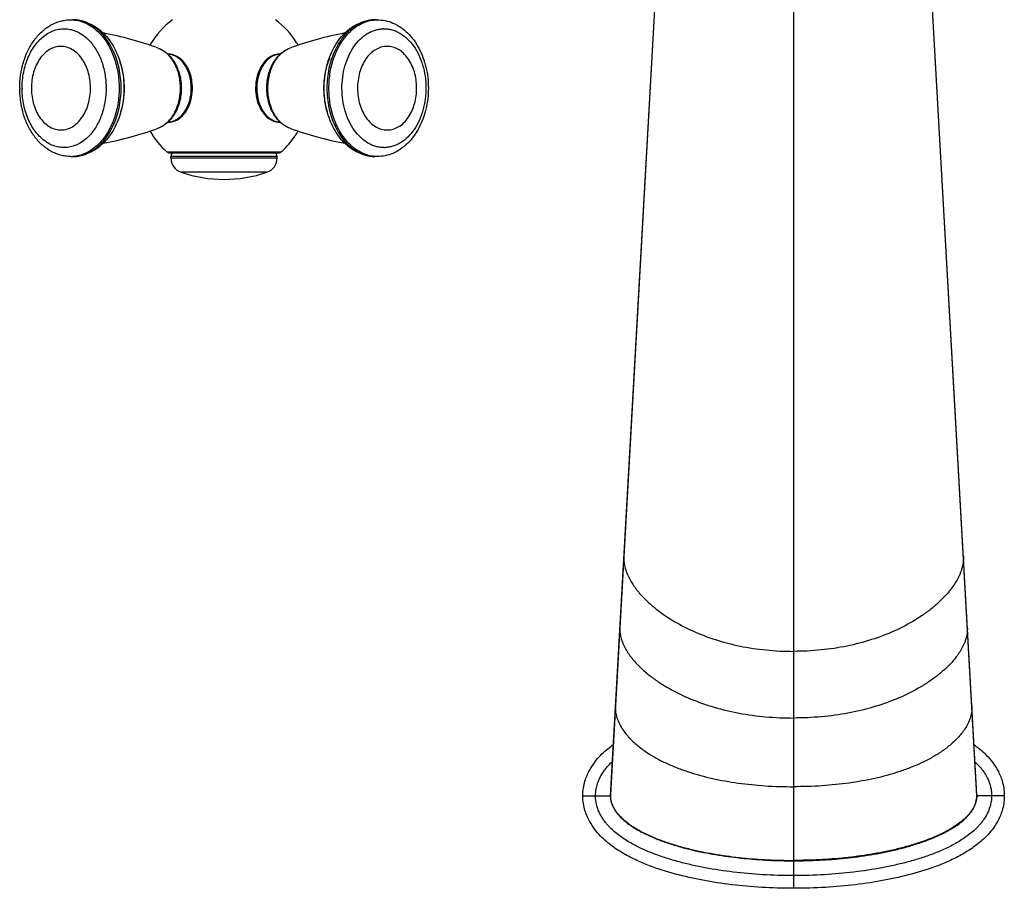
# Model space of a CAD drawing. Units: inches. Extents: x 4.5 to 17.6, y 2.8 to 12.2.
# Drawn here: x 5.3 to 10.5, y 2.8 to 7.4 of the extents above; entities that cross this region are included whole.
import ezdxf

# ---------------------------------------------------------------- set-up
doc = ezdxf.new("R2010")
doc.units = ezdxf.units.IN
doc.header["$LTSCALE"] = 1.21
doc.header["$MEASUREMENT"] = 0
doc.layers.get('0').update_dxf_attribs({"linetype": 'CONTINUOUS'})

msp = doc.modelspace()

# ---------------------------------------------------------------- linework, layer by layer
at = {"color": 9, "linetype": 'CONTINUOUS'}
for p, q in [((8.3994, 3.2835), (8.7591, 9.6575)), ((10.3294, 3.2834), (9.9697, 9.6575)), ((9.3644, 8.0998), (9.3644, 2.7958)), ((6.0674, 6.6716), (6.0655, 6.6716)), ((6.0852, 6.6715), (6.0674, 6.6716)), ((6.6444, 6.6491), (6.0844, 6.6491)), ((6.0844, 6.6422), (6.6444, 6.6422)), ((6.1161, 6.6716), (6.0852, 6.6715)), ((6.1531, 6.6716), (6.1161, 6.6716)), ((6.1593, 6.6716), (6.1553, 6.6716)), ((6.1785, 6.6716), (6.1593, 6.6716)), ((6.2308, 6.6716), (6.1785, 6.6716)), ((6.502, 6.6716), (6.2308, 6.6716)), ((6.5774, 6.6716), (6.502, 6.6716)), ((6.6259, 6.6716), (6.5774, 6.6716)), ((6.6318, 6.6716), (6.6259, 6.6716)), ((6.6632, 6.6716), (6.6318, 6.6716)), ((6.5902, 6.5665), (6.1386, 6.5665)), ((8.4702, 4.5447), (8.4699, 4.5331)), ((10.2586, 4.5447), (10.2589, 4.5331)), ((8.4492, 4.1723), (8.4489, 4.1611)), ((10.2796, 4.1723), (10.2799, 4.1611)), ((8.4257, 3.7553), (8.4254, 3.7451)), ((10.3031, 3.7553), (10.3033, 3.7451)), ((8.2544, 3.2833), (8.3994, 3.2833)), ((10.4744, 3.2833), (10.3294, 3.2833))]:
    msp.add_line(p, q, dxfattribs=at)
at = {"color": 7, "linetype": 'CONTINUOUS'}
for p, q in [((8.7574, 9.6594), (8.3996, 3.2905)), ((10.3292, 3.2905), (10.0808, 7.7079)), ((5.5573, 7.3693), (5.5679, 7.3693)), ((7.1715, 7.3693), (7.1609, 7.3693)), ((5.5573, 6.6493), (5.5679, 6.6493)), ((6.0722, 6.6691), (6.0655, 6.6716)), ((6.0722, 6.6691), (6.6566, 6.6691)), ((6.0844, 6.6422), (6.0844, 6.6491)), ((6.6444, 6.6422), (6.6444, 6.6491)), ((6.6566, 6.6691), (6.6633, 6.6716)), ((7.1715, 6.6493), (7.1609, 6.6493))]:
    msp.add_line(p, q, dxfattribs=at)
for centre, radius, start, end in [((6.3642, 7.0095), 0.4508, 126.9276, 149.9979), ((6.3643, 7.0093), 0.4511, 31.9921, 53.0662), ((5.3592, 5.3936), 1.9416, 70.179, 79.0493), ((7.3647, 5.4112), 1.9234, 100.9053, 109.8631), ((6.3663, 7.0104), 0.4488, 30.2096, 31.9991), ((6.0645, 7.0946), 0.0947, 85.7031, 87.8619), ((5.9503, 7.0097), 0.2445, 359.9233, 13.0769), ((5.7704, 7.0093), 0.4823, 180.0003, 180.8096), ((5.9455, 7.0093), 0.2526, 354.6814, 8.5486), ((5.3641, 8.6075), 1.9234, 280.9078, 289.8631), ((6.0645, 6.924), 0.0947, 272.1271, 274.297), ((6.0682, 6.932), 0.102, 292.1733, 297.6377), ((6.6612, 6.9335), 0.1037, 241.8911, 246.2044), ((6.6601, 6.931), 0.101, 246.2219, 247.7488), ((7.3695, 8.625), 1.9416, 250.1789, 259.0397), ((6.3639, 7.009), 0.4504, 210.0105, 228.5114), ((6.3641, 7.0096), 0.4514, 312.9799, 325.486), ((6.3649, 7.009), 0.4504, 325.4933, 329.0504), ((6.364, 7.0096), 0.4515, 329.0494, 329.9761), ((6.1044, 6.6491), 0.02, 90, 180), ((6.1644, 6.6422), 0.08, 180, 251.1809), ((6.5644, 6.6422), 0.08, 288.8191, 360), ((6.6244, 6.6491), 0.02, 0, 90), ((6.3651, 7.0085), 0.4499, 311.5021, 312.9762), ((6.3644, 7.2291), 0.7, 251.1809, 288.8191), ((8.527, 3.2834), 0.1276, 176.7637, 180.0159), ((10.2022, 3.2834), 0.1272, 359.9881, 3.2055)]:
    msp.add_arc(centre, radius, start, end, dxfattribs=at)
at = {"color": 9, "linetype": 'CONTINUOUS'}
for centre, radius, start, end in [((7.2068, 7.1657), 0.1564, 90.0001, 91.3968), ((7.2233, 7.1194), 0.1101, 90.0001, 91.3968), ((6.0497, 7.069), 0.1242, 49.1983, 53.516), ((7.2562, 7.0244), 0.3653, 157.2254, 163.5038), ((5.4529, 7.018), 0.386, 14.6939, 19.1482), ((7.2781, 7.0175), 0.3883, 163.4413, 165.0639), ((5.7432, 7.0093), 0.4423, 180, 180.6985), ((5.6612, 7.0093), 0.3115, 180, 180.6985), ((5.3497, 7.0093), 0.3115, 360, 0.6985), ((5.3009, 7.0093), 0.4423, 360, 0.6985), ((5.9415, 7.0092), 0.2503, 348.1926, 0.0288), ((6.7909, 7.0093), 0.254, 173.0326, 186.5007), ((5.958, 7.0059), 0.2335, 345.1326, 348.1675), ((7.2842, 7.0029), 0.3946, 193.0322, 197.5293), ((7.2233, 6.8992), 0.1101, 270.0001, 271.3968), ((7.2068, 6.853), 0.1564, 270.0001, 271.3968), ((5.5573, 6.8286), 0.1793, 270.0051, 273.2502)]:
    msp.add_arc(centre, radius, start, end, dxfattribs=at)
at = {"color": 7, "linetype": 'CONTINUOUS'}
for points, knots in [([(5.2881, 7.0093), (5.2881, 7.0323), (5.2914, 7.0781), (5.3057, 7.1444), (5.3294, 7.2061), (5.3616, 7.2609), (5.4018, 7.3069), (5.4415, 7.3364), (5.4757, 7.3533), (5.5023, 7.3625), (5.5296, 7.3681), (5.5481, 7.3693), (5.5573, 7.3693)], [0, 0, 0, 0, 0.138921, 0.275926, 0.408716, 0.536228, 0.658159, 0.775066, 0.832081, 0.888398, 0.944275, 1, 1, 1, 1]), ([(5.5679, 7.3693), (5.5848, 7.3693), (5.6188, 7.3651), (5.6508, 7.3528), (5.666, 7.345)], [0, 0, 0, 0, 0.496825, 1, 1, 1, 1]), ([(7.0628, 7.345), (7.078, 7.3528), (7.11, 7.3651), (7.144, 7.3693), (7.1609, 7.3693)], [0, 0, 0, 0, 0.503194, 1, 1, 1, 1]), ([(7.1715, 7.3693), (7.1855, 7.3693), (7.2138, 7.3664), (7.2408, 7.3579), (7.2539, 7.3523)], [0, 0, 0, 0, 0.497948, 1, 1, 1, 1]), ([(5.666, 7.345), (5.6791, 7.3382), (5.7045, 7.3218), (5.7384, 7.2907), (5.7678, 7.2535), (5.8013, 7.1962), (5.8238, 7.1311), (5.8351, 7.0625), (5.8371, 7.0271), (5.8371, 7.0093)], [0, 0, 0, 0, 0.112343, 0.228171, 0.347973, 0.471975, 0.730991, 0.865034, 1, 1, 1, 1]), ([(7.0627, 6.6738), (7.0495, 6.6806), (7.0241, 6.6969), (6.9903, 6.7281), (6.9609, 6.7653), (6.9361, 6.8077), (6.9165, 6.8543), (6.9022, 6.9042), (6.8936, 6.9563), (6.8907, 7.0095), (6.8936, 7.0627), (6.9023, 7.1147), (6.9166, 7.1646), (6.9362, 7.2112), (6.961, 7.2535), (6.9905, 7.2907), (7.0243, 7.3218), (7.0497, 7.3382), (7.0628, 7.345)], [0, 0, 0, 0, 0.056153, 0.114047, 0.173922, 0.235909, 0.299909, 0.365593, 0.432505, 0.500052, 0.567595, 0.6345, 0.700173, 0.764156, 0.826128, 0.885985, 0.943859, 1, 1, 1, 1]), ([(7.2539, 7.3523), (7.268, 7.3464), (7.2956, 7.3312), (7.3324, 7.3007), (7.3647, 7.2632), (7.3918, 7.2198), (7.4134, 7.1715), (7.4291, 7.1194), (7.4386, 7.0648), (7.4418, 7.009), (7.4385, 6.9531), (7.4289, 6.8986), (7.4132, 6.8466), (7.3915, 6.7983), (7.3643, 6.755), (7.332, 6.7176), (7.2951, 6.6872), (7.2675, 6.6721), (7.2533, 6.6661)], [0, 0, 0, 0, 0.055908, 0.113533, 0.17318, 0.235046, 0.299079, 0.364954, 0.432178, 0.500103, 0.568022, 0.635231, 0.701079, 0.76508, 0.826911, 0.886522, 0.944113, 1, 1, 1, 1]), ([(6.0176, 7.2202), (6.0266, 7.2169), (6.0442, 7.2084), (6.068, 7.1905), (6.0888, 7.1682), (6.1003, 7.1511), (6.1055, 7.142)], [0, 0, 0, 0, 0.24017, 0.485982, 0.738866, 1, 1, 1, 1]), ([(6.624, 7.1433), (6.6292, 7.1522), (6.6407, 7.169), (6.6613, 7.191), (6.6848, 7.2085), (6.7022, 7.217), (6.7112, 7.2202)], [0, 0, 0, 0, 0.260993, 0.513806, 0.759683, 1, 1, 1, 1]), ([(6.0716, 7.1891), (6.0773, 7.1886), (6.0885, 7.1868), (6.0993, 7.183), (6.1045, 7.1807)], [0, 0, 0, 0, 0.495898, 1, 1, 1, 1]), ([(6.1047, 7.182), (6.0994, 7.184), (6.0885, 7.1871), (6.0772, 7.1882), (6.0716, 7.1882)], [0, 0, 0, 0, 0.504698, 1, 1, 1, 1]), ([(6.1045, 7.1807), (6.1147, 7.1762), (6.1344, 7.1635), (6.1585, 7.1367), (6.1772, 7.1032), (6.1854, 7.0781), (6.1884, 7.065)], [0, 0, 0, 0, 0.225963, 0.467689, 0.726441, 1, 1, 1, 1]), ([(6.1953, 7.0469), (6.1941, 7.0548), (6.191, 7.0703), (6.1819, 7.0996), (6.1686, 7.1264), (6.1513, 7.1491), (6.1371, 7.1631), (6.1216, 7.1743), (6.1104, 7.1798), (6.1047, 7.182)], [0, 0, 0, 0, 0.141406, 0.279492, 0.541228, 0.664165, 0.78132, 0.892938, 1, 1, 1, 1]), ([(6.615, 7.178), (6.6088, 7.1749), (6.5967, 7.1673), (6.5804, 7.1525), (6.566, 7.1343), (6.5492, 7.1059), (6.5348, 7.0646), (6.5287, 7.0113), (6.534, 6.9579), (6.5477, 6.9162), (6.564, 6.8872), (6.5782, 6.8687), (6.5942, 6.8533), (6.6062, 6.8453), (6.6124, 6.842)], [0, 0, 0, 0, 0.053017, 0.1088, 0.167666, 0.229575, 0.360892, 0.498576, 0.636533, 0.768579, 0.830954, 0.890304, 0.946565, 1, 1, 1, 1]), ([(6.6198, 6.84), (6.6134, 6.8432), (6.6008, 6.8512), (6.584, 6.8664), (6.5692, 6.885), (6.5522, 6.914), (6.5378, 6.9557), (6.532, 7.0094), (6.5378, 7.0631), (6.5523, 7.1048), (6.5693, 7.1338), (6.5841, 7.1523), (6.6009, 7.1676), (6.6135, 7.1755), (6.6199, 7.1787)], [0, 0, 0, 0, 0.054398, 0.111151, 0.170555, 0.232631, 0.363496, 0.500055, 0.636604, 0.76744, 0.829498, 0.888882, 0.945617, 1, 1, 1, 1]), ([(6.6571, 7.1882), (6.65, 7.1882), (6.6354, 7.1864), (6.6216, 7.1813), (6.615, 7.178)], [0, 0, 0, 0, 0.49251, 1, 1, 1, 1]), ([(6.6199, 7.1787), (6.6263, 7.1819), (6.6396, 7.1869), (6.6537, 7.189), (6.6607, 7.1893)], [0, 0, 0, 0, 0.505295, 1, 1, 1, 1]), ([(6.1055, 7.142), (6.1167, 7.1225), (6.1293, 7.09), (6.1377, 7.0447), (6.1391, 7.0211), (6.1391, 7.0093)], [0, 0, 0, 0, 0.489433, 0.743685, 1, 1, 1, 1]), ([(6.623, 6.8771), (6.6118, 6.8968), (6.5992, 6.9294), (6.591, 6.9749), (6.5889, 7.0104), (6.5912, 7.0459), (6.5998, 7.0913), (6.6126, 7.1238), (6.624, 7.1433)], [0, 0, 0, 0, 0.244909, 0.371946, 0.500319, 0.628644, 0.755549, 1, 1, 1, 1]), ([(5.5573, 6.6493), (5.5482, 6.6493), (5.5299, 6.6506), (5.5029, 6.656), (5.4767, 6.665), (5.4428, 6.6815), (5.4035, 6.7103), (5.3635, 6.7553), (5.3312, 6.809), (5.3072, 6.8695), (5.2923, 6.9347), (5.2885, 6.9798), (5.2882, 7.0025)], [0, 0, 0, 0, 0.055805, 0.111751, 0.168126, 0.225183, 0.342119, 0.463992, 0.591375, 0.724018, 0.860935, 1, 1, 1, 1]), ([(5.8371, 7.0093), (5.8371, 6.9916), (5.8351, 6.9561), (5.8238, 6.8875), (5.8013, 6.8225), (5.7678, 6.7652), (5.7384, 6.728), (5.7045, 6.6968), (5.6791, 6.6805), (5.666, 6.6737)], [0, 0, 0, 0, 0.134968, 0.269017, 0.528038, 0.652038, 0.771837, 0.88766, 1, 1, 1, 1]), ([(6.1391, 7.0093), (6.1391, 6.9975), (6.1377, 6.9739), (6.1293, 6.9284), (6.1166, 6.8959), (6.1053, 6.8763)], [0, 0, 0, 0, 0.256349, 0.510628, 1, 1, 1, 1]), ([(6.1948, 7.0093), (6.1948, 7.0046), (6.1943, 6.9859), (6.1916, 6.9673), (6.1884, 6.9536)], [0, 0, 0, 0, 0.251406, 1, 1, 1, 1]), ([(6.1884, 6.9536), (6.1854, 6.9405), (6.1772, 6.9155), (6.1585, 6.882), (6.1344, 6.8552), (6.1147, 6.8425), (6.1046, 6.838)], [0, 0, 0, 0, 0.27355, 0.532296, 0.774024, 1, 1, 1, 1]), ([(6.1156, 6.8416), (6.1267, 6.8474), (6.148, 6.864), (6.1726, 6.8979), (6.1898, 6.9396), (6.1956, 6.9701), (6.1971, 6.9859)], [0, 0, 0, 0, 0.219896, 0.461558, 0.723724, 1, 1, 1, 1]), ([(6.1053, 6.8763), (6.1001, 6.8673), (6.0886, 6.8503), (6.0678, 6.828), (6.0442, 6.8103), (6.0266, 6.8017), (6.0176, 6.7985)], [0, 0, 0, 0, 0.261092, 0.513963, 0.759797, 1, 1, 1, 1]), ([(6.7112, 6.7985), (6.7021, 6.8017), (6.6844, 6.8104), (6.6606, 6.8283), (6.6397, 6.8508), (6.6282, 6.868), (6.623, 6.8771)], [0, 0, 0, 0, 0.240123, 0.485885, 0.738768, 1, 1, 1, 1]), ([(6.1046, 6.838), (6.0993, 6.8356), (6.0885, 6.8319), (6.0773, 6.83), (6.0716, 6.8296)], [0, 0, 0, 0, 0.504108, 1, 1, 1, 1]), ([(6.0831, 6.8312), (6.0851, 6.8314), (6.0932, 6.8328), (6.1011, 6.8352), (6.1068, 6.8375)], [0, 0, 0, 0, 0.24706, 1, 1, 1, 1]), ([(6.6606, 6.8294), (6.6536, 6.8297), (6.6395, 6.8318), (6.6262, 6.8369), (6.6198, 6.84)], [0, 0, 0, 0, 0.494686, 1, 1, 1, 1]), ([(6.6219, 6.8375), (6.6275, 6.8352), (6.6391, 6.8317), (6.6512, 6.8304), (6.6571, 6.8304)], [0, 0, 0, 0, 0.505679, 1, 1, 1, 1]), ([(5.666, 6.6737), (5.6508, 6.6659), (5.6188, 6.6536), (5.5848, 6.6493), (5.5679, 6.6493)], [0, 0, 0, 0, 0.503187, 1, 1, 1, 1]), ([(7.1609, 6.6493), (7.144, 6.6493), (7.1099, 6.6536), (7.0778, 6.6659), (7.0627, 6.6738)], [0, 0, 0, 0, 0.49682, 1, 1, 1, 1]), ([(7.2533, 6.6661), (7.2404, 6.6607), (7.2135, 6.6522), (7.1854, 6.6493), (7.1715, 6.6493)], [0, 0, 0, 0, 0.502056, 1, 1, 1, 1]), ([(8.2544, 3.2833), (8.2544, 3.2977), (8.2567, 3.3258), (8.2652, 3.3613), (8.2761, 3.3909), (8.2929, 3.4257), (8.3171, 3.4619), (8.3576, 3.5079), (8.3901, 3.535), (8.4126, 3.5513), (8.414, 3.5524)], [0, 0, 0, 0, 0.08145, 0.162899, 0.244349, 0.325799, 0.488698, 0.651598, 0.977397, 1, 1, 1, 1]), ([(10.3147, 3.5525), (10.3161, 3.5514), (10.3386, 3.5351), (10.3711, 3.508), (10.4118, 3.4619), (10.4358, 3.4257), (10.4527, 3.3908), (10.4635, 3.3613), (10.4721, 3.3258), (10.4744, 3.2977), (10.4744, 3.2833)], [0, 0, 0, 0, 0.022988, 0.348658, 0.511494, 0.674329, 0.755747, 0.837165, 0.918582, 1, 1, 1, 1]), ([(9.3644, 2.7958), (9.3071, 2.7958), (9.1956, 2.7992), (9.037, 2.8135), (8.8859, 2.8364), (8.7415, 2.8688), (8.627, 2.9051), (8.5382, 2.9421), (8.4731, 2.9752), (8.4202, 3.0086), (8.3781, 3.0418), (8.3477, 3.0701), (8.3169, 3.1049), (8.293, 3.1408), (8.2761, 3.176), (8.2653, 3.2052), (8.2567, 3.241), (8.2544, 3.269), (8.2544, 3.2833)], [0, 0, 0, 0, 0.125, 0.25, 0.375, 0.5, 0.625, 0.6875, 0.75, 0.8125, 0.84375, 0.875, 0.90625, 0.9375, 0.953125, 0.96875, 0.984375, 1, 1, 1, 1]), ([(10.4744, 3.2833), (10.4744, 3.269), (10.472, 3.2409), (10.4607, 3.1937), (10.4406, 3.1484), (10.4118, 3.1047), (10.3711, 3.0588), (10.3194, 3.0156), (10.2556, 2.9751), (10.1906, 2.942), (10.1018, 2.9051), (9.9872, 2.8688), (9.8429, 2.8364), (9.6918, 2.8135), (9.5331, 2.7992), (9.4217, 2.7958), (9.3644, 2.7958)], [0, 0, 0, 0, 0.015625, 0.03125, 0.0625, 0.09375, 0.125, 0.1875, 0.25, 0.3125, 0.375, 0.5, 0.625, 0.75, 0.875, 1, 1, 1, 1])]:
    msp.add_open_spline(points, degree=3, knots=knots, dxfattribs=at)
at = {"color": 9, "linetype": 'CONTINUOUS'}
for points, knots in [([(5.5573, 7.3693), (5.5708, 7.3693), (5.5982, 7.3662), (5.6242, 7.3572), (5.6367, 7.3514)], [0, 0, 0, 0, 0.494033, 1, 1, 1, 1]), ([(5.6652, 7.342), (5.6576, 7.3464), (5.6421, 7.3543), (5.6178, 7.3629), (5.593, 7.3682), (5.5762, 7.3693), (5.5679, 7.3693)], [0, 0, 0, 0, 0.257588, 0.508803, 0.755565, 1, 1, 1, 1]), ([(7.1609, 7.3693), (7.1526, 7.3693), (7.1359, 7.3682), (7.1111, 7.3629), (7.0868, 7.3544), (7.0713, 7.3465), (7.0637, 7.3421)], [0, 0, 0, 0, 0.243905, 0.49077, 0.742282, 1, 1, 1, 1]), ([(7.0928, 7.3517), (7.1053, 7.3574), (7.131, 7.3663), (7.1581, 7.3693), (7.1715, 7.3693)], [0, 0, 0, 0, 0.506468, 1, 1, 1, 1]), ([(5.3008, 7.0093), (5.3008, 7.0236), (5.3022, 7.0519), (5.3103, 7.107), (5.3261, 7.1596), (5.3497, 7.207), (5.3703, 7.2383), (5.3938, 7.2654), (5.4197, 7.2878), (5.4476, 7.305), (5.477, 7.3166), (5.5073, 7.3224), (5.538, 7.3223), (5.5683, 7.3162), (5.5976, 7.3043), (5.6254, 7.2869), (5.6423, 7.2722), (5.6503, 7.2642)], [0, 0, 0, 0, 0.075314, 0.150144, 0.29474, 0.36364, 0.429742, 0.492851, 0.55298, 0.610419, 0.665687, 0.719557, 0.77295, 0.826861, 0.882206, 0.93975, 1, 1, 1, 1]), ([(5.6367, 7.3514), (5.6497, 7.3454), (5.6749, 7.3303), (5.697, 7.3108), (5.7074, 7.3001)], [0, 0, 0, 0, 0.486936, 1, 1, 1, 1]), ([(5.8225, 7.0093), (5.8225, 7.0269), (5.8206, 7.0621), (5.8125, 7.1137), (5.7991, 7.1631), (5.7807, 7.2093), (5.7577, 7.2511), (5.7306, 7.2878), (5.7, 7.3186), (5.677, 7.3351), (5.6652, 7.342)], [0, 0, 0, 0, 0.137721, 0.27433, 0.407949, 0.537353, 0.661661, 0.780278, 0.892946, 1, 1, 1, 1]), ([(7.0637, 7.3421), (7.0519, 7.3352), (7.0289, 7.3187), (6.9983, 7.288), (6.9712, 7.2513), (6.9482, 7.2094), (6.9298, 7.1633), (6.9163, 7.1139), (6.9082, 7.0623), (6.9054, 7.0095), (6.9081, 6.9568), (6.9163, 6.9051), (6.9297, 6.8557), (6.948, 6.8095), (6.971, 6.7677), (6.9981, 6.7309), (7.0287, 6.7001), (7.0517, 6.6836), (7.0635, 6.6767)], [0, 0, 0, 0, 0.053514, 0.109826, 0.169123, 0.231283, 0.295998, 0.362768, 0.430985, 0.499944, 0.568905, 0.63713, 0.703911, 0.768643, 0.830821, 0.890138, 0.946467, 1, 1, 1, 1]), ([(7.2068, 6.6965), (7.1996, 6.6965), (7.1851, 6.6976), (7.1636, 6.7021), (7.1425, 6.7095), (7.1149, 6.7235), (7.0824, 6.7482), (7.0367, 6.8017), (7.0052, 6.8705), (6.9887, 6.9462), (6.9842, 7.0067), (6.988, 7.0672), (7, 7.1256), (7.0196, 7.1798), (7.0464, 7.2276), (7.0793, 7.2674), (7.1114, 7.2929), (7.1389, 7.3076), (7.1599, 7.3155), (7.1813, 7.3205), (7.1958, 7.3219), (7.203, 7.3221)], [0, 0, 0, 0, 0.025682, 0.051676, 0.078159, 0.105289, 0.161996, 0.222718, 0.355441, 0.426434, 0.498844, 0.571315, 0.642484, 0.711127, 0.776269, 0.837359, 0.894398, 0.921659, 0.948239, 0.974295, 1, 1, 1, 1]), ([(7.0218, 7.3006), (7.0323, 7.3113), (7.0545, 7.3307), (7.0799, 7.3458), (7.0928, 7.3517)], [0, 0, 0, 0, 0.512932, 1, 1, 1, 1]), ([(7.2068, 7.3221), (7.214, 7.3221), (7.2284, 7.3211), (7.2499, 7.3166), (7.271, 7.3092), (7.2986, 7.2952), (7.3311, 7.2704), (7.3769, 7.2169), (7.4084, 7.1481), (7.4248, 7.0725), (7.4293, 7.012), (7.4255, 6.9515), (7.4136, 6.893), (7.3939, 6.8389), (7.3671, 6.7911), (7.3343, 6.7513), (7.3021, 6.7257), (7.2746, 6.7111), (7.2537, 6.7032), (7.2323, 6.6981), (7.2178, 6.6968), (7.2106, 6.6966)], [0, 0, 0, 0, 0.025682, 0.051676, 0.078159, 0.105289, 0.161996, 0.222718, 0.355441, 0.426434, 0.498844, 0.571315, 0.642484, 0.711127, 0.776269, 0.837359, 0.894398, 0.921659, 0.948239, 0.974295, 1, 1, 1, 1]), ([(5.6503, 7.2642), (5.6649, 7.2495), (5.6913, 7.215), (5.7201, 7.1546), (5.7352, 7.0984), (5.7417, 7.0511), (5.743, 7.0269), (5.7432, 7.0147)], [0, 0, 0, 0, 0.228221, 0.473747, 0.733098, 0.866213, 1, 1, 1, 1]), ([(5.7074, 7.3001), (5.7242, 7.2828), (5.7544, 7.2424), (5.787, 7.1719), (5.8038, 7.1064), (5.8107, 7.0515), (5.8119, 7.0234), (5.8119, 7.0093)], [0, 0, 0, 0, 0.228548, 0.474304, 0.733597, 0.866527, 1, 1, 1, 1]), ([(7.0218, 6.7181), (7.005, 6.7354), (6.9747, 6.7758), (6.9477, 6.8338), (6.932, 6.8848), (6.9233, 6.9254), (6.9181, 6.9671), (6.9163, 7.0093), (6.9181, 7.0516), (6.9233, 7.0933), (6.932, 7.1338), (6.9477, 7.1848), (6.9747, 7.2429), (7.005, 7.2833), (7.0218, 7.3006)], [0, 0, 0, 0, 0.11419, 0.237061, 0.301237, 0.366733, 0.433138, 0.5, 0.566862, 0.633267, 0.698763, 0.762939, 0.88581, 1, 1, 1, 1]), ([(5.6612, 7.0131), (5.661, 7.0274), (5.6587, 7.0556), (5.6496, 7.0965), (5.635, 7.1341), (5.6155, 7.1671), (5.5919, 7.1943), (5.5647, 7.2145), (5.5351, 7.227), (5.5041, 7.231), (5.4731, 7.2263), (5.4437, 7.213), (5.4168, 7.1921), (5.3935, 7.1644), (5.3744, 7.1309), (5.3603, 7.093), (5.3517, 7.0519), (5.3497, 7.0236), (5.3497, 7.0093)], [0, 0, 0, 0, 0.072422, 0.143567, 0.211926, 0.276654, 0.33732, 0.393975, 0.447408, 0.499053, 0.550784, 0.604452, 0.66144, 0.722473, 0.787547, 0.856184, 0.927512, 1, 1, 1, 1]), ([(6.0176, 7.2202), (6.0199, 7.2194), (6.0293, 7.2156), (6.0382, 7.2108), (6.0446, 7.2066)], [0, 0, 0, 0, 0.245315, 1, 1, 1, 1]), ([(6.6387, 7.1607), (6.6435, 7.1677), (6.6537, 7.1808), (6.6713, 7.1978), (6.6904, 7.2112), (6.7042, 7.2176), (6.7112, 7.2202)], [0, 0, 0, 0, 0.267604, 0.522661, 0.766159, 1, 1, 1, 1]), ([(7.2207, 7.2295), (7.2105, 7.2293), (7.1897, 7.2258), (7.1603, 7.2123), (7.1336, 7.191), (7.1018, 7.1526), (7.0803, 7.1037), (7.0693, 7.0501), (7.0666, 7.0074), (7.0698, 6.9649), (7.0787, 6.9239), (7.093, 6.8862), (7.1123, 6.8529), (7.1358, 6.8255), (7.1628, 6.8048), (7.1924, 6.7921), (7.2132, 6.7891), (7.2233, 6.7891)], [0, 0, 0, 0, 0.051643, 0.10542, 0.162499, 0.223606, 0.357015, 0.42822, 0.500724, 0.573168, 0.644196, 0.712594, 0.77743, 0.838169, 0.894914, 0.94845, 1, 1, 1, 1]), ([(7.226, 6.7891), (7.2362, 6.7894), (7.257, 6.7929), (7.2864, 6.8064), (7.3131, 6.8276), (7.3449, 6.8661), (7.3664, 6.915), (7.3774, 6.9686), (7.38, 7.0112), (7.3769, 7.0538), (7.368, 7.0947), (7.3536, 7.1325), (7.3344, 7.1657), (7.3109, 7.1932), (7.2839, 7.2138), (7.2543, 7.2266), (7.2335, 7.2296), (7.2233, 7.2296)], [0, 0, 0, 0, 0.051643, 0.10542, 0.162499, 0.223606, 0.357015, 0.42822, 0.500724, 0.573168, 0.644196, 0.712594, 0.77743, 0.838169, 0.894914, 0.94845, 1, 1, 1, 1]), ([(6.0446, 7.2066), (6.0485, 7.204), (6.0641, 7.1925), (6.0775, 7.178), (6.0863, 7.1661)], [0, 0, 0, 0, 0.239833, 1, 1, 1, 1]), ([(6.0941, 7.1844), (6.0899, 7.1859), (6.0812, 7.1881), (6.0722, 7.1891), (6.0678, 7.1893)], [0, 0, 0, 0, 0.503273, 1, 1, 1, 1]), ([(6.0863, 7.1661), (6.0939, 7.1557), (6.1058, 7.1356), (6.1186, 7.1044), (6.127, 7.0738), (6.1322, 7.0419), (6.1334, 7.0202), (6.1334, 7.0093)], [0, 0, 0, 0, 0.233423, 0.417686, 0.608514, 0.803626, 1, 1, 1, 1]), ([(6.1235, 7.1689), (6.119, 7.1722), (6.1096, 7.1782), (6.0993, 7.1827), (6.0941, 7.1844)], [0, 0, 0, 0, 0.508958, 1, 1, 1, 1]), ([(6.1842, 7.0707), (6.1818, 7.08), (6.176, 7.0981), (6.1604, 7.1306), (6.1438, 7.1519), (6.1308, 7.163)], [0, 0, 0, 0, 0.268579, 0.526126, 1, 1, 1, 1]), ([(6.6208, 7.1786), (6.6099, 7.173), (6.5891, 7.1572), (6.5647, 7.1248), (6.5471, 7.0848), (6.5407, 7.0554), (6.5388, 7.0401)], [0, 0, 0, 0, 0.220312, 0.461713, 0.723477, 1, 1, 1, 1]), ([(6.6264, 6.8783), (6.6208, 6.8888), (6.6111, 6.9111), (6.6011, 6.9467), (6.5956, 6.9843), (6.5949, 7.0226), (6.5989, 7.0605), (6.6075, 7.0969), (6.6206, 7.1306), (6.6322, 7.1512), (6.6387, 7.1607)], [0, 0, 0, 0, 0.120567, 0.246018, 0.374701, 0.504708, 0.634066, 0.760839, 0.883301, 1, 1, 1, 1]), ([(6.6607, 7.1893), (6.6539, 7.189), (6.6401, 7.1868), (6.6271, 7.1818), (6.6208, 7.1786)], [0, 0, 0, 0, 0.492427, 1, 1, 1, 1]), ([(5.8398, 7.0093), (5.8398, 7.0274), (5.8376, 7.0633), (5.8308, 7.0987), (5.8263, 7.1159)], [0, 0, 0, 0, 0.503479, 1, 1, 1, 1]), ([(6.9029, 7.1176), (6.8985, 7.1012), (6.8902, 7.0591), (6.8871, 6.9903), (6.8939, 6.939), (6.8997, 6.914)], [0, 0, 0, 0, 0.247578, 0.625201, 1, 1, 1, 1]), ([(6.1919, 7.0093), (6.1919, 7.0197), (6.1906, 7.0404), (6.1868, 7.0607), (6.1842, 7.0707)], [0, 0, 0, 0, 0.502959, 1, 1, 1, 1]), ([(5.6519, 6.7562), (5.644, 6.7481), (5.6273, 6.7332), (5.5997, 6.7155), (5.5706, 6.7032), (5.5405, 6.6967), (5.51, 6.696), (5.4797, 6.7013), (5.4503, 6.7124), (5.4223, 6.729), (5.3963, 6.7508), (5.3726, 6.7774), (5.3518, 6.8082), (5.3278, 6.8549), (5.3114, 6.9069), (5.3028, 6.9616), (5.301, 6.9898), (5.3009, 7.0039)], [0, 0, 0, 0, 0.060555, 0.118383, 0.173968, 0.228055, 0.281545, 0.335428, 0.390629, 0.447935, 0.507885, 0.570794, 0.636699, 0.705427, 0.849803, 0.924613, 1, 1, 1, 1]), ([(5.3497, 7.0055), (5.3499, 6.9913), (5.3522, 6.963), (5.3613, 6.9222), (5.3759, 6.8846), (5.3954, 6.8516), (5.419, 6.8244), (5.4462, 6.8041), (5.4758, 6.7916), (5.5068, 6.7877), (5.5377, 6.7924), (5.5672, 6.8056), (5.5941, 6.8265), (5.6174, 6.8543), (5.6365, 6.8877), (5.6506, 6.9257), (5.6592, 6.9667), (5.6612, 6.9951), (5.6612, 7.0093)], [0, 0, 0, 0, 0.072422, 0.143567, 0.211926, 0.276654, 0.33732, 0.393975, 0.447408, 0.499053, 0.550784, 0.604452, 0.66144, 0.722473, 0.787547, 0.856184, 0.927512, 1, 1, 1, 1]), ([(5.7432, 7.0093), (5.7432, 6.9971), (5.7422, 6.9726), (5.7361, 6.9247), (5.7215, 6.8677), (5.6929, 6.8064), (5.6666, 6.7712), (5.6519, 6.7562)], [0, 0, 0, 0, 0.133529, 0.266522, 0.525878, 0.771577, 1, 1, 1, 1]), ([(5.6649, 6.6765), (5.6768, 6.6834), (5.6998, 6.6999), (5.7305, 6.7306), (5.7576, 6.7674), (5.7806, 6.8092), (5.799, 6.8554), (5.8125, 6.9049), (5.8206, 6.9566), (5.8225, 6.9917), (5.8225, 7.0093)], [0, 0, 0, 0, 0.107031, 0.219678, 0.338278, 0.462572, 0.591972, 0.72561, 0.862255, 1, 1, 1, 1]), ([(5.8119, 7.0093), (5.8119, 6.9952), (5.8107, 6.9669), (5.8037, 6.9114), (5.7866, 6.8455), (5.7534, 6.7747), (5.7228, 6.7342), (5.7058, 6.7169)], [0, 0, 0, 0, 0.133617, 0.266691, 0.526134, 0.771778, 1, 1, 1, 1]), ([(5.8212, 6.885), (5.8274, 6.9049), (5.8367, 6.946), (5.8398, 6.9881), (5.8398, 7.0093)], [0, 0, 0, 0, 0.495315, 1, 1, 1, 1]), ([(6.1334, 7.0093), (6.1334, 7.0038), (6.1328, 6.9816), (6.1298, 6.9595), (6.1261, 6.9433)], [0, 0, 0, 0, 0.251424, 1, 1, 1, 1]), ([(6.5386, 6.9806), (6.5403, 6.9653), (6.5465, 6.9357), (6.5637, 6.8955), (6.5878, 6.8627), (6.6085, 6.8466), (6.6194, 6.8409)], [0, 0, 0, 0, 0.27612, 0.537864, 0.779478, 1, 1, 1, 1]), ([(6.0677, 6.8294), (6.0741, 6.8296), (6.0868, 6.8314), (6.1053, 6.8381), (6.1228, 6.8485), (6.139, 6.8625), (6.1535, 6.8796), (6.1705, 6.9067), (6.1794, 6.9299), (6.1837, 6.9459)], [0, 0, 0, 0, 0.107889, 0.218432, 0.333492, 0.454394, 0.581774, 0.715601, 1, 1, 1, 1]), ([(6.1261, 6.9433), (6.1249, 6.9379), (6.1196, 6.917), (6.1117, 6.8966), (6.1044, 6.8823)], [0, 0, 0, 0, 0.256663, 1, 1, 1, 1]), ([(6.1044, 6.8823), (6.1005, 6.8746), (6.092, 6.8599), (6.0769, 6.84), (6.0601, 6.8232), (6.0476, 6.8139), (6.0412, 6.8099)], [0, 0, 0, 0, 0.267039, 0.522761, 0.766879, 1, 1, 1, 1]), ([(6.7112, 6.7985), (6.7026, 6.8016), (6.6857, 6.81), (6.6629, 6.8279), (6.6427, 6.851), (6.6315, 6.8688), (6.6264, 6.8783)], [0, 0, 0, 0, 0.229607, 0.471587, 0.728248, 1, 1, 1, 1]), ([(6.0412, 6.8099), (6.0393, 6.8088), (6.0317, 6.8043), (6.0237, 6.8007), (6.0176, 6.7985)], [0, 0, 0, 0, 0.254551, 1, 1, 1, 1]), ([(6.6194, 6.8409), (6.6258, 6.8374), (6.6392, 6.832), (6.6535, 6.8297), (6.6606, 6.8294)], [0, 0, 0, 0, 0.50804, 1, 1, 1, 1]), ([(5.7058, 6.7169), (5.6953, 6.7063), (5.6731, 6.6871), (5.6478, 6.6723), (5.6348, 6.6664)], [0, 0, 0, 0, 0.512982, 1, 1, 1, 1]), ([(7.0928, 6.667), (7.0799, 6.6729), (7.0545, 6.6879), (7.0323, 6.7073), (7.0218, 6.7181)], [0, 0, 0, 0, 0.487068, 1, 1, 1, 1]), ([(5.6348, 6.6664), (5.6241, 6.6616), (5.6021, 6.6538), (5.5789, 6.6503), (5.5675, 6.6496)], [0, 0, 0, 0, 0.505534, 1, 1, 1, 1]), ([(5.5679, 6.6493), (5.5762, 6.6493), (5.5929, 6.6505), (5.6177, 6.6557), (5.6419, 6.6643), (5.6574, 6.6721), (5.6649, 6.6765)], [0, 0, 0, 0, 0.244462, 0.491238, 0.742445, 1, 1, 1, 1]), ([(6.1536, 6.6709), (6.1536, 6.671), (6.1536, 6.6712), (6.1536, 6.6714), (6.1537, 6.6716), (6.154, 6.6716), (6.1543, 6.6716), (6.1547, 6.6716), (6.155, 6.6716), (6.1553, 6.6716)], [0, 0, 0, 0, 0.103757, 0.204142, 0.29473, 0.408469, 0.559352, 0.715407, 1, 1, 1, 1]), ([(7.0635, 6.6767), (7.0711, 6.6723), (7.0866, 6.6644), (7.111, 6.6558), (7.1358, 6.6505), (7.1526, 6.6493), (7.1609, 6.6493)], [0, 0, 0, 0, 0.257747, 0.50928, 0.756137, 1, 1, 1, 1]), ([(7.1715, 6.6493), (7.1581, 6.6493), (7.131, 6.6524), (7.1053, 6.6612), (7.0928, 6.667)], [0, 0, 0, 0, 0.493532, 1, 1, 1, 1]), ([(8.4699, 4.5331), (8.47, 4.5279), (8.4705, 4.5177), (8.4725, 4.5029), (8.4755, 4.4891), (8.4779, 4.4802), (8.4792, 4.4759)], [0, 0, 0, 0, 0.271856, 0.525631, 0.767055, 1, 1, 1, 1]), ([(10.2589, 4.5331), (10.2588, 4.5279), (10.2583, 4.5177), (10.2563, 4.5029), (10.2533, 4.4891), (10.2509, 4.4802), (10.2496, 4.4759)], [0, 0, 0, 0, 0.271856, 0.525631, 0.767055, 1, 1, 1, 1]), ([(8.4792, 4.4759), (8.4808, 4.4706), (8.4844, 4.4603), (8.4926, 4.4404), (8.5045, 4.4171), (8.521, 4.391), (8.5449, 4.3583), (8.5718, 4.3281), (8.6007, 4.3002), (8.631, 4.2735), (8.6712, 4.2425), (8.74, 4.1971), (8.8334, 4.1484), (8.9543, 4.1025), (9.0838, 4.069), (9.2215, 4.0482), (9.3161, 4.0437), (9.3644, 4.0437)], [0, 0, 0, 0, 0.01599, 0.031572, 0.061882, 0.09151, 0.120775, 0.178827, 0.207832, 0.236894, 0.295334, 0.354373, 0.474689, 0.598697, 0.727023, 0.860413, 1, 1, 1, 1]), ([(10.2496, 4.4759), (10.2479, 4.4706), (10.2444, 4.4603), (10.2362, 4.4404), (10.2243, 4.4171), (10.2078, 4.391), (10.1838, 4.3583), (10.157, 4.3281), (10.128, 4.3002), (10.0978, 4.2735), (10.0575, 4.2425), (9.9887, 4.1971), (9.8954, 4.1484), (9.7745, 4.1025), (9.6449, 4.069), (9.5073, 4.0482), (9.4127, 4.0437), (9.3644, 4.0437)], [0, 0, 0, 0, 0.01599, 0.031572, 0.061882, 0.09151, 0.120775, 0.178827, 0.207832, 0.236894, 0.295334, 0.354373, 0.474689, 0.598697, 0.727023, 0.860413, 1, 1, 1, 1]), ([(8.4489, 4.1611), (8.449, 4.1558), (8.4495, 4.1456), (8.4517, 4.1308), (8.4548, 4.117), (8.4573, 4.1082), (8.4587, 4.1039)], [0, 0, 0, 0, 0.273002, 0.526913, 0.767872, 1, 1, 1, 1]), ([(10.2799, 4.1611), (10.2798, 4.1558), (10.2793, 4.1456), (10.2771, 4.1308), (10.274, 4.117), (10.2714, 4.1082), (10.2701, 4.1039)], [0, 0, 0, 0, 0.273002, 0.526913, 0.767872, 1, 1, 1, 1]), ([(8.4587, 4.1039), (8.4604, 4.0987), (8.4642, 4.0885), (8.4727, 4.069), (8.4827, 4.0506), (8.4939, 4.0333), (8.5055, 4.0167), (8.5273, 3.989), (8.5552, 3.96), (8.5851, 3.9333), (8.6164, 3.9078), (8.6579, 3.8784), (8.7287, 3.8355), (8.8244, 3.7898), (8.9477, 3.7471), (9.0795, 3.716), (9.2193, 3.6968), (9.3153, 3.6926), (9.3644, 3.6926)], [0, 0, 0, 0, 0.015783, 0.031154, 0.061047, 0.075723, 0.090288, 0.119193, 0.176632, 0.205384, 0.234229, 0.292333, 0.351161, 0.471401, 0.595741, 0.724758, 0.859148, 1, 1, 1, 1]), ([(10.2701, 4.1039), (10.2684, 4.0987), (10.2646, 4.0885), (10.2561, 4.069), (10.246, 4.0506), (10.2349, 4.0333), (10.2233, 4.0167), (10.2015, 3.989), (10.1736, 3.96), (10.1437, 3.9333), (10.1123, 3.9078), (10.0709, 3.8784), (10.0001, 3.8355), (9.9044, 3.7898), (9.7811, 3.7471), (9.6493, 3.716), (9.5095, 3.6968), (9.4135, 3.6926), (9.3644, 3.6926)], [0, 0, 0, 0, 0.015783, 0.031154, 0.061047, 0.075723, 0.090288, 0.119193, 0.176632, 0.205384, 0.234229, 0.292333, 0.351161, 0.471401, 0.595741, 0.724758, 0.859148, 1, 1, 1, 1]), ([(8.4254, 3.7451), (8.4255, 3.7402), (8.4259, 3.7307), (8.4279, 3.7169), (8.4307, 3.7041), (8.4331, 3.696), (8.4344, 3.692)], [0, 0, 0, 0, 0.274041, 0.528417, 0.76897, 1, 1, 1, 1]), ([(10.3033, 3.7451), (10.3033, 3.7402), (10.3028, 3.7307), (10.3009, 3.7169), (10.2981, 3.7041), (10.2957, 3.696), (10.2944, 3.692)], [0, 0, 0, 0, 0.274032, 0.528407, 0.768964, 1, 1, 1, 1]), ([(8.4344, 3.692), (8.4377, 3.6818), (8.4458, 3.6622), (8.4614, 3.6353), (8.4792, 3.6109), (8.4986, 3.5884), (8.5195, 3.5675), (8.5417, 3.5481), (8.565, 3.5299), (8.5974, 3.507), (8.6404, 3.4811), (8.6948, 3.4536), (8.7519, 3.4294), (8.8322, 3.4008), (8.9387, 3.3721), (9.0735, 3.3482), (9.2163, 3.3338), (9.3142, 3.3308), (9.3644, 3.3308)], [0, 0, 0, 0, 0.030881, 0.060309, 0.088977, 0.117272, 0.145402, 0.173504, 0.201671, 0.229963, 0.287093, 0.345164, 0.40432, 0.464678, 0.5893, 0.719632, 0.856239, 1, 1, 1, 1]), ([(10.2944, 3.692), (10.2911, 3.6818), (10.283, 3.6622), (10.2674, 3.6353), (10.2496, 3.6109), (10.2302, 3.5884), (10.2092, 3.5675), (10.1871, 3.5481), (10.1638, 3.5299), (10.1314, 3.507), (10.0884, 3.4811), (10.034, 3.4536), (9.9769, 3.4294), (9.8966, 3.4008), (9.7901, 3.3721), (9.6553, 3.3482), (9.5125, 3.3338), (9.4146, 3.3308), (9.3644, 3.3308)], [0, 0, 0, 0, 0.030881, 0.060309, 0.088977, 0.117272, 0.145402, 0.173504, 0.201671, 0.229963, 0.287093, 0.345164, 0.40432, 0.464678, 0.5893, 0.719632, 0.856239, 1, 1, 1, 1]), ([(8.3213, 3.2833), (8.3213, 3.2948), (8.3232, 3.3164), (8.3296, 3.3419), (8.3361, 3.3599), (8.3413, 3.3719), (8.3469, 3.3832), (8.3547, 3.3971), (8.3652, 3.4131), (8.3789, 3.4307), (8.3932, 3.4466), (8.4031, 3.4565), (8.4081, 3.4612)], [0, 0, 0, 0, 0.168813, 0.318273, 0.385977, 0.45005, 0.51142, 0.570852, 0.685044, 0.79407, 0.898843, 1, 1, 1, 1]), ([(10.3214, 3.4605), (10.3358, 3.4469), (10.3567, 3.424), (10.3765, 3.3934), (10.387, 3.3732), (10.3917, 3.3623), (10.3939, 3.3566)], [0, 0, 0, 0, 0.466195, 0.721285, 0.856585, 1, 1, 1, 1]), ([(10.3939, 3.3566), (10.3958, 3.3514), (10.3995, 3.3404), (10.4038, 3.3229), (10.4068, 3.3037), (10.4075, 3.2903), (10.4075, 3.2833)], [0, 0, 0, 0, 0.22249, 0.463329, 0.722464, 1, 1, 1, 1]), ([(9.3644, 2.8628), (9.3099, 2.8628), (9.2036, 2.8658), (9.0483, 2.8795), (8.9243, 2.8982), (8.8291, 2.9178), (8.7604, 2.9347), (8.6937, 2.9543), (8.6289, 2.9768), (8.5663, 3.0029), (8.516, 3.0285), (8.4773, 3.0518), (8.4489, 3.0712), (8.4213, 3.0929), (8.3994, 3.1134), (8.3826, 3.1318), (8.3702, 3.147), (8.3584, 3.1637), (8.3474, 3.1821), (8.3374, 3.2027), (8.329, 3.2263), (8.3229, 3.2534), (8.3213, 3.273), (8.3213, 3.2833)], [0, 0, 0, 0, 0.1353, 0.263875, 0.386823, 0.446463, 0.504978, 0.562464, 0.619076, 0.675055, 0.730866, 0.75893, 0.787248, 0.816065, 0.846016, 0.861671, 0.877879, 0.89473, 0.912349, 0.931002, 0.951436, 0.974423, 1, 1, 1, 1]), ([(8.3994, 3.2835), (8.3994, 3.2722), (8.403, 3.2495), (8.4142, 3.2232), (8.4262, 3.2039), (8.4399, 3.1858), (8.4595, 3.1652), (8.4854, 3.1432), (8.5222, 3.1169), (8.5713, 3.0889), (8.633, 3.0609), (8.6966, 3.0373), (8.7613, 3.0173), (8.8268, 3.0003), (8.893, 2.986), (8.9597, 2.9739), (9.0267, 2.9641), (9.1164, 2.9535), (9.229, 2.945), (9.3193, 2.9428), (9.3644, 2.9428)], [0, 0, 0, 0, 0.031189, 0.062663, 0.078337, 0.094017, 0.12544, 0.156758, 0.18797, 0.250432, 0.312907, 0.375365, 0.437832, 0.5003, 0.562765, 0.625228, 0.68769, 0.750153, 0.875075, 1, 1, 1, 1]), ([(8.3994, 3.2833), (8.3994, 3.2803), (8.3996, 3.2741), (8.4007, 3.2646), (8.4026, 3.255), (8.4052, 3.2454), (8.4085, 3.236), (8.4136, 3.2241), (8.4242, 3.2047), (8.443, 3.1799), (8.4692, 3.1545), (8.4971, 3.1323), (8.5262, 3.113), (8.556, 3.0958), (8.5964, 3.0751), (8.6481, 3.0528), (8.7114, 3.0304), (8.7754, 3.0114), (8.8399, 2.9952), (8.9048, 2.9816), (8.9917, 2.9665), (9.1009, 2.9525), (9.2325, 2.9427), (9.3205, 2.9407), (9.3644, 2.9407)], [0, 0, 0, 0, 0.00849, 0.017097, 0.026201, 0.035514, 0.04467, 0.053645, 0.071229, 0.1056, 0.139222, 0.171893, 0.203902, 0.235556, 0.266963, 0.329191, 0.390926, 0.452339, 0.513533, 0.57458, 0.635514, 0.757134, 0.878616, 1, 1, 1, 1]), ([(10.3294, 3.2835), (10.3294, 3.2722), (10.3269, 3.2552), (10.3192, 3.234), (10.3092, 3.2137), (10.2931, 3.1903), (10.2697, 3.1657), (10.2439, 3.1436), (10.2164, 3.1239), (10.1875, 3.1061), (10.1577, 3.0899), (10.1272, 3.0752), (10.0857, 3.0572), (10.0327, 3.0375), (9.968, 3.0174), (9.9024, 3.0004), (9.8361, 2.986), (9.7694, 2.974), (9.7024, 2.9641), (9.6126, 2.9535), (9.4999, 2.945), (9.4096, 2.9428), (9.3644, 2.9428)], [0, 0, 0, 0, 0.03113, 0.046754, 0.062392, 0.09362, 0.124879, 0.156135, 0.187383, 0.218636, 0.249891, 0.281147, 0.312404, 0.374913, 0.437427, 0.499944, 0.562453, 0.624959, 0.687466, 0.749974, 0.874984, 1, 1, 1, 1]), ([(10.4075, 3.2833), (10.4075, 3.273), (10.4059, 3.2535), (10.3998, 3.2263), (10.3914, 3.2027), (10.3814, 3.1821), (10.3704, 3.1637), (10.3586, 3.147), (10.3462, 3.1318), (10.3294, 3.1135), (10.3075, 3.0929), (10.2799, 3.0712), (10.2515, 3.0518), (10.2128, 3.0285), (10.1625, 3.0029), (10.0998, 2.9768), (10.0351, 2.9543), (9.9684, 2.9347), (9.8997, 2.9178), (9.8045, 2.8982), (9.6805, 2.8795), (9.5252, 2.8658), (9.4189, 2.8628), (9.3644, 2.8628)], [0, 0, 0, 0, 0.025561, 0.048528, 0.068968, 0.087637, 0.105262, 0.122107, 0.138307, 0.153956, 0.18391, 0.212738, 0.241064, 0.269131, 0.324942, 0.380921, 0.437533, 0.495019, 0.553536, 0.613175, 0.736124, 0.864721, 1, 1, 1, 1]), ([(9.3644, 2.9407), (9.4096, 2.9407), (9.5001, 2.9429), (9.6354, 2.9532), (9.7476, 2.968), (9.8366, 2.9841), (9.9029, 2.9985), (9.9685, 3.0155), (10.0333, 3.0357), (10.0969, 3.0593), (10.1484, 3.0828), (10.1882, 3.1044), (10.217, 3.1223), (10.2446, 3.1421), (10.266, 3.1606), (10.2819, 3.1768), (10.2968, 3.1939), (10.3128, 3.2175), (10.3259, 3.2492), (10.3294, 3.272), (10.3294, 3.2833)], [0, 0, 0, 0, 0.124947, 0.249912, 0.374849, 0.437323, 0.499795, 0.562265, 0.624733, 0.687198, 0.749656, 0.780891, 0.81212, 0.843365, 0.874622, 0.89027, 0.905929, 0.937222, 0.968724, 1, 1, 1, 1])]:
    msp.add_open_spline(points, degree=3, knots=knots, dxfattribs=at)

doc.saveas('drawing.dxf')
